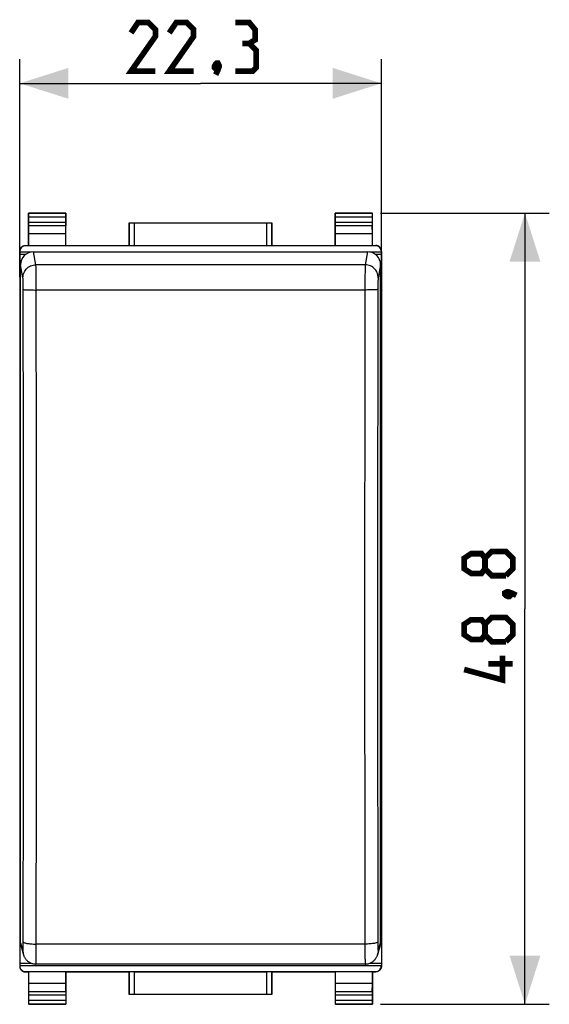
# Model space of a CAD drawing. Units: millimetres. Extents: x -19.3 to 66.5, y -24.4 to 46.3.
# Drawn here: x 33.9 to 66.5, y -24.4 to 36.3 of the extents above; entities that cross this region are included whole.
import ezdxf

# ---------------------------------------------------------------- set-up
doc = ezdxf.new("R2010")
doc.units = ezdxf.units.MM
doc.header["$LTSCALE"] = 15.367
doc.layers.get('0').update_dxf_attribs({"linetype": 'CONTINUOUS'})
doc.layers.add('268140000', color=7, linetype='CONTINUOUS')
doc.layers.add('RACCORDO', color=7, linetype='CONTINUOUS')
doc.styles.get("Standard").update_dxf_attribs({"font": 'txt', "width": 0.8})
doc.dimstyles.new('DIMSTYLE_2', dxfattribs={"dimtxt": 3, "dimasz": 3, "dimexe": 1.5, "dimexo": 0.5, "dimgap": 0.75, "dimtad": 1, "dimtxsty": 'STANDARD', "dimblk": '_FILLED', "dimblk1": '_FILLED', "dimblk2": '_FILLED', "dimcen": 0.09, "dimazin": 2, "dimtfac": 1, "dimtofl": 0, "dimtmove": 0, "dimatfit": 3, "dimldrblk": '_FILLED', "dimfxl": 1, "dimtolj": 1, "dimarcsym": 0})

# ---------------------------------------------------------------- blocks, each defined once
blk = doc.blocks.new('_FILLED')
at = {"color": 0, "linetype": 'BYBLOCK'}
blk.add_solid([(0, 0), (-1, 0.317), (-1, -0.317)], dxfattribs=at)
blk = doc.blocks.new('*D2')
at = {"color": 7, "linetype": 'CONTINUOUS'}
for p, q in [((33.85, 20.454), (33.85, 33.9)), ((56.15, 20.454), (56.15, 33.9)), ((33.85, 32.4), (45, 32.4)), ((56.15, 32.4), (45, 32.4))]:
    blk.add_line(p, q, dxfattribs=at)
at = {"color": 7, "linetype": 'CONTINUOUS', "xscale": 3, "yscale": 3, "zscale": 3, "rotation": 180}
blk.add_blockref('_FILLED', (33.85, 32.4), dxfattribs=at)
at = {"color": 7, "linetype": 'CONTINUOUS', "xscale": 3, "yscale": 3, "zscale": 3}
blk.add_blockref('_FILLED', (56.15, 32.4), dxfattribs=at)
blk = doc.blocks.new('*D3')
at = {"color": 7, "linetype": 'CONTINUOUS'}
for p, q in [((56.1, 24.4), (66.5, 24.4)), ((65, 24.4), (65, 0)), ((65, -24.4), (65, 0)), ((56.1, -24.4), (66.5, -24.4))]:
    blk.add_line(p, q, dxfattribs=at)
at = {"color": 7, "linetype": 'CONTINUOUS', "xscale": 3, "yscale": 3, "zscale": 3}
for p, rotation in [((65, 24.4), 90), ((65, -24.4), 270)]:
    blk.add_blockref('_FILLED', p, dxfattribs=dict(at, rotation=rotation))

msp = doc.modelspace()

# ---------------------------------------------------------------- linework, layer by layer
at = {"color": 7, "linetype": 'CONTINUOUS', "const_width": 0.35}
for points in [[(42.214, 33.15), (40.714, 33.15), (42.214, 35.293), (42.214, 35.721), (41.786, 36.15), (41.143, 36.15), (40.714, 35.507)], [(44.571, 33.15), (43.071, 33.15), (44.571, 35.293), (44.571, 35.721), (44.143, 36.15), (43.5, 36.15), (43.071, 35.507)], [(48, 34.864), (48.357, 35.079), (48.357, 35.721), (48, 36.15), (47.143, 36.15)], [(47.143, 33.15), (48.214, 33.15), (48.429, 33.364), (48.429, 34.436), (48, 34.864), (47.571, 34.864)], [(46.071, 33.65), (46.143, 33.507), (46.143, 33.436), (46, 33.293), (45.929, 33.293), (45.857, 33.364), (45.857, 33.436), (45.929, 33.579), (46, 33.65), (46.071, 33.65)], [(46.143, 33.436), (46.071, 33.221), (45.929, 32.936)], [(62.536, 2.464), (62.321, 2.179), (61.679, 2.179), (61.25, 2.464), (61.25, 3.107), (61.679, 3.393), (62.321, 3.393), (62.536, 3.107), (62.964, 3.536), (63.821, 3.536), (64.25, 3.107), (64.25, 2.464), (63.821, 2.036)], [(63.821, 2.036), (62.964, 2.036), (62.536, 2.464), (62.536, 3.107)], [(63.75, 0.964), (63.893, 1.036), (63.964, 1.036), (64.107, 0.893), (64.107, 0.821), (64.036, 0.75), (63.964, 0.75), (63.821, 0.821), (63.75, 0.893), (63.75, 0.964)], [(63.964, 1.036), (64.179, 0.964), (64.464, 0.821)], [(62.536, -1.607), (62.321, -1.893), (61.679, -1.893), (61.25, -1.607), (61.25, -0.964), (61.679, -0.679), (62.321, -0.679), (62.536, -0.964), (62.964, -0.536), (63.821, -0.536), (64.25, -0.964), (64.25, -1.607), (63.821, -2.036)], [(63.821, -2.036), (62.964, -2.036), (62.536, -1.607), (62.536, -0.964)], [(63.607, -2.893), (63.607, -4.393), (61.25, -3.75)], [(64.25, -3.393), (62.75, -3.393)]]:
    msp.add_lwpolyline(points, dxfattribs=at)
at = {"layer": '268140000', "color": 7, "linetype": 'CONTINUOUS'}
for p, q in [((34.4, 22.4), (34.4, 24.4)), ((34.413, 24.387), (34.4, 24.4)), ((34.4, 24.4), (36.7, 24.4)), ((36.687, 24.387), (36.7, 24.4)), ((36.7, 22.4), (36.7, 24.4)), ((53.3, 22.4), (53.3, 24.4)), ((53.313, 24.387), (53.3, 24.4)), ((53.3, 24.4), (55.6, 24.4)), ((55.587, 24.387), (55.6, 24.4)), ((55.6, 22.4), (55.6, 24.4)), ((34.415, 23.844), (34.415, 24.137)), ((36.685, 24.137), (36.685, 23.844)), ((40.6, 22.4), (40.6, 23.8)), ((40.604, 23.796), (40.6, 23.8)), ((40.6, 23.8), (49.4, 23.8)), ((40.904, 23.794), (49.096, 23.794)), ((49.396, 23.796), (49.4, 23.8)), ((49.4, 23.8), (49.4, 22.4)), ((53.315, 23.844), (53.315, 24.137)), ((55.585, 24.137), (55.585, 23.844)), ((34.409, 23.123), (34.414, 23.628)), ((34.409, 22.387), (34.409, 23.123)), ((36.691, 23.123), (34.409, 23.123)), ((36.691, 23.123), (36.686, 23.628)), ((36.691, 22.387), (36.691, 23.123)), ((53.309, 23.123), (53.314, 23.628)), ((53.309, 22.387), (53.309, 23.123)), ((55.591, 23.123), (53.309, 23.123)), ((55.591, 23.123), (55.586, 23.628)), ((55.591, 22.387), (55.591, 23.123)), ((33.85, 22.028), (33.85, -22.028)), ((33.85, 22), (34.579, 22)), ((34.2, 22.4), (34.4, 22.4)), ((55.8, 22.378), (34.2, 22.378)), ((34.4, 22.4), (34.409, 22.387)), ((36.691, 22.387), (34.409, 22.387)), ((36.7, 22.4), (36.691, 22.387)), ((36.7, 22.4), (40.6, 22.4)), ((40.604, 22.394), (40.6, 22.4)), ((40.904, 22.391), (49.096, 22.391)), ((49.396, 22.394), (49.4, 22.4)), ((49.4, 22.4), (53.3, 22.4)), ((53.3, 22.4), (53.309, 22.387)), ((55.591, 22.387), (53.309, 22.387)), ((55.421, 22), (56.15, 22)), ((55.6, 22.4), (55.591, 22.387)), ((55.6, 22.4), (55.8, 22.4)), ((56.15, 22.028), (56.15, -22.028)), ((33.85, 21.859), (34.232, 21.859)), ((55.768, 21.859), (56.15, 21.859)), ((33.85, 19.954), (33.9, 19.954)), ((56.1, 19.954), (56.15, 19.954)), ((33.85, 0), (33.9, 0)), ((56.1, 0), (56.15, 0)), ((33.85, -19.954), (33.9, -19.954)), ((56.1, -19.954), (56.15, -19.954)), ((33.85, -21.859), (34.553, -21.859)), ((55.447, -21.859), (56.15, -21.859)), ((33.85, -22), (56.15, -22)), ((34.2, -22.378), (55.8, -22.378)), ((34.2, -22.4), (34.4, -22.4)), ((34.409, -22.387), (34.4, -22.4)), ((34.4, -22.4), (34.4, -24.4)), ((36.691, -22.387), (34.409, -22.387)), ((34.409, -23.123), (34.409, -22.387)), ((36.691, -22.387), (36.7, -22.4)), ((36.691, -23.123), (36.691, -22.387)), ((36.7, -22.4), (40.6, -22.4)), ((36.7, -22.4), (36.7, -24.4)), ((40.604, -22.394), (40.6, -22.4)), ((40.6, -23.8), (40.6, -22.4)), ((40.904, -22.391), (49.096, -22.391)), ((49.396, -22.394), (49.4, -22.4)), ((49.4, -22.4), (53.3, -22.4)), ((49.4, -22.4), (49.4, -23.8)), ((53.309, -22.387), (53.3, -22.4)), ((53.3, -22.4), (53.3, -24.4)), ((55.591, -22.387), (53.309, -22.387)), ((53.309, -23.123), (53.309, -22.387)), ((55.591, -22.387), (55.6, -22.4)), ((55.591, -23.123), (55.591, -22.387)), ((55.6, -22.4), (55.8, -22.4)), ((55.6, -22.4), (55.6, -24.4)), ((36.691, -23.123), (34.409, -23.123)), ((34.414, -23.628), (34.409, -23.123)), ((36.686, -23.628), (36.691, -23.123)), ((55.591, -23.123), (53.309, -23.123)), ((53.314, -23.628), (53.309, -23.123)), ((55.586, -23.628), (55.591, -23.123)), ((34.415, -24.137), (34.415, -23.844)), ((36.685, -23.844), (36.685, -24.137)), ((40.604, -23.796), (40.6, -23.8)), ((49.4, -23.8), (40.6, -23.8)), ((49.096, -23.794), (40.904, -23.794)), ((49.396, -23.796), (49.4, -23.8)), ((53.315, -24.137), (53.315, -23.844)), ((55.585, -23.844), (55.585, -24.137)), ((34.413, -24.387), (34.4, -24.4)), ((36.7, -24.4), (34.4, -24.4)), ((36.687, -24.387), (36.7, -24.4)), ((53.313, -24.387), (53.3, -24.4)), ((55.6, -24.4), (53.3, -24.4)), ((55.587, -24.387), (55.6, -24.4))]:
    msp.add_line(p, q, dxfattribs=at)
at = {"layer": '268140000', "color": 250, "linetype": 'CONTINUOUS'}
for p, q in [((36.687, 24.387), (34.413, 24.387)), ((55.587, 24.387), (53.313, 24.387)), ((36.685, 24.137), (34.415, 24.137)), ((34.415, 23.844), (36.685, 23.844)), ((40.604, 23.796), (40.604, 22.394)), ((40.904, 23.794), (40.904, 22.391)), ((49.096, 22.391), (49.096, 23.794)), ((49.396, 22.394), (49.396, 23.796)), ((55.585, 24.137), (53.315, 24.137)), ((53.315, 23.844), (55.585, 23.844)), ((34.414, 23.628), (36.686, 23.628)), ((53.314, 23.628), (55.586, 23.628)), ((34.2, 22.378), (34.2, 22.4)), ((55.8, 22.4), (55.8, 22.378)), ((34.2, -22.4), (34.2, -22.378)), ((40.604, -22.394), (40.604, -23.796)), ((40.904, -22.391), (40.904, -23.794)), ((49.096, -23.794), (49.096, -22.391)), ((49.396, -23.796), (49.396, -22.394)), ((55.8, -22.378), (55.8, -22.4)), ((36.686, -23.628), (34.414, -23.628)), ((55.586, -23.628), (53.314, -23.628)), ((36.685, -23.844), (34.415, -23.844)), ((34.415, -24.137), (36.685, -24.137)), ((55.585, -23.844), (53.315, -23.844)), ((53.315, -24.137), (55.585, -24.137)), ((34.413, -24.387), (36.687, -24.387)), ((53.313, -24.387), (55.587, -24.387))]:
    msp.add_line(p, q, dxfattribs=at)
at = {"layer": '268140000', "color": 7, "linetype": 'CONTINUOUS'}
for points in [[(33.85, 22.05), (33.85, 22.068), (33.852, 22.087), (33.854, 22.105), (33.858, 22.123), (33.862, 22.141), (33.867, 22.158), (33.873, 22.175), (33.88, 22.192), (33.888, 22.209), (33.897, 22.225), (33.906, 22.241), (33.917, 22.256), (33.928, 22.27), (33.94, 22.284), (33.953, 22.297), (33.966, 22.31), (33.98, 22.322), (33.994, 22.333), (34.009, 22.344), (34.025, 22.353), (34.041, 22.362), (34.058, 22.37), (34.075, 22.377), (34.092, 22.383), (34.109, 22.388), (34.127, 22.392), (34.145, 22.396), (34.163, 22.398), (34.182, 22.4), (34.2, 22.4)], [(56.15, 22.05), (56.15, 22.068), (56.148, 22.087), (56.146, 22.105), (56.142, 22.123), (56.138, 22.141), (56.133, 22.158), (56.127, 22.175), (56.12, 22.192), (56.112, 22.209), (56.103, 22.225), (56.094, 22.241), (56.083, 22.256), (56.072, 22.27), (56.06, 22.284), (56.047, 22.297), (56.034, 22.31), (56.02, 22.322), (56.006, 22.333), (55.991, 22.344), (55.975, 22.353), (55.959, 22.362), (55.942, 22.37), (55.925, 22.377), (55.908, 22.383), (55.891, 22.388), (55.873, 22.392), (55.855, 22.396), (55.837, 22.398), (55.818, 22.4), (55.8, 22.4)], [(33.85, -22.05), (33.85, -22.068), (33.852, -22.087), (33.854, -22.105), (33.858, -22.123), (33.862, -22.141), (33.867, -22.158), (33.873, -22.175), (33.88, -22.192), (33.888, -22.209), (33.897, -22.225), (33.906, -22.241), (33.917, -22.256), (33.928, -22.27), (33.94, -22.284), (33.953, -22.297), (33.966, -22.31), (33.98, -22.322), (33.994, -22.333), (34.009, -22.344), (34.025, -22.353), (34.041, -22.362), (34.058, -22.37), (34.075, -22.377), (34.092, -22.383), (34.109, -22.388), (34.127, -22.392), (34.145, -22.396), (34.163, -22.398), (34.182, -22.4), (34.2, -22.4)], [(56.15, -22.05), (56.15, -22.068), (56.148, -22.087), (56.146, -22.105), (56.142, -22.123), (56.138, -22.141), (56.133, -22.158), (56.127, -22.175), (56.12, -22.192), (56.112, -22.209), (56.103, -22.225), (56.094, -22.241), (56.083, -22.256), (56.072, -22.27), (56.06, -22.284), (56.047, -22.297), (56.034, -22.31), (56.02, -22.322), (56.006, -22.333), (55.991, -22.344), (55.975, -22.353), (55.959, -22.362), (55.942, -22.37), (55.925, -22.377), (55.908, -22.383), (55.891, -22.388), (55.873, -22.392), (55.855, -22.396), (55.837, -22.398), (55.818, -22.4), (55.8, -22.4)]]:
    msp.add_lwpolyline(points, dxfattribs=at)
for centre, major_axis, ratio, start_param, end_param in [((34.413, 24.137), (0, 0.25), 0.005818, -1.570796, -0.005818), ((36.687, 24.137), (0, 0.25), 0.005818, 0.005818, 1.570796), ((53.313, 24.137), (0, 0.25), 0.005818, -1.570796, -0.005818), ((55.587, 24.137), (0, 0.25), 0.005818, 0.005818, 1.570796), ((34.413, 23.844), (0, 0.25), 0.005818, -2.617994, -1.570796), ((36.687, 23.844), (0, 0.25), 0.005818, -4.712389, -3.665191), ((40.904, 23.796), (0.3, 0), 0.005818, -3.135775, -1.570796), ((49.096, 23.796), (0.3, 0), 0.005818, -1.570796, -0.005818), ((53.313, 23.844), (0, 0.25), 0.005818, -2.617994, -1.570796), ((55.587, 23.844), (0, 0.25), 0.005818, -4.712389, -3.665191), ((34.2, 22.028), (0, 0.35), 0.999962, 0, 1.570796), ((40.904, 22.394), (0.3, 0), 0.008727, -3.135775, -1.570796), ((49.096, 22.394), (0.3, 0), 0.008727, -1.570796, -0.005818), ((55.8, 22.028), (0, -0.35), 0.999962, 1.570796, 3.141593), ((34.2, -22.028), (0, 0.35), 0.999962, 1.570796, 3.141593), ((40.904, -22.394), (0.3, 0), 0.008727, 1.570796, 3.135775), ((49.096, -22.394), (0.3, 0), 0.008727, 0.005818, 1.570796), ((55.8, -22.028), (0, -0.35), 0.999962, 0, 1.570796), ((34.413, -23.844), (0, 0.25), 0.005818, -1.570796, -0.523599), ((36.687, -23.844), (0, 0.25), 0.005818, 0.523599, 1.570796), ((53.313, -23.844), (0, 0.25), 0.005818, -1.570796, -0.523599), ((55.587, -23.844), (0, 0.25), 0.005818, 0.523599, 1.570796), ((34.413, -24.137), (0, 0.25), 0.005818, -3.135775, -1.570796), ((36.687, -24.137), (0, 0.25), 0.005818, -4.712389, -3.14741), ((40.904, -23.796), (0.3, 0), 0.005818, 1.570796, 3.135775), ((49.096, -23.796), (0.3, 0), 0.005818, 0.005818, 1.570796), ((53.313, -24.137), (0, 0.25), 0.005818, -3.135775, -1.570796), ((55.587, -24.137), (0, 0.25), 0.005818, -4.712389, -3.14741)]:
    msp.add_ellipse(centre, major_axis=major_axis, ratio=ratio, start_param=start_param, end_param=end_param, dxfattribs=at)
at = {"layer": 'RACCORDO', "color": 250, "linetype": 'CONTINUOUS'}
for p, q in [((34.85, 21.208), (34.7, 22.01)), ((55.3, 22.01), (55.15, 21.208)), ((34.051, 20.414), (33.9, 21.215)), ((55.15, 21.208), (34.85, 21.208)), ((56.1, 21.215), (55.949, 20.414)), ((55.214, 19.654), (34.868, 19.654)), ((33.9, -20.615), (34.051, -21.117)), ((55.949, -21.117), (56.1, -20.615)), ((55.132, -20.687), (34.868, -20.687))]:
    msp.add_line(p, q, dxfattribs=at)
at = {"layer": 'RACCORDO', "color": 7, "linetype": 'CONTINUOUS'}
for p, q in [((34.7, 22.01), (55.3, 22.01)), ((33.9, -20.615), (33.9, 21.215)), ((56.1, -20.615), (56.1, 21.215)), ((33.933, -20.842), (34.084, -21.344)), ((55.148, -21.917), (34.852, -21.917))]:
    msp.add_line(p, q, dxfattribs=at)
at = {"layer": 'RACCORDO', "color": 250, "linetype": 'CONTINUOUS'}
for points in [[(34.051, 20.414), (34.055, 20.497), (34.068, 20.578), (34.09, 20.659), (34.12, 20.736), (34.158, 20.81), (34.204, 20.88), (34.256, 20.944), (34.315, 21.003), (34.381, 21.055), (34.451, 21.101), (34.525, 21.139), (34.603, 21.169), (34.684, 21.19), (34.767, 21.204), (34.85, 21.208)], [(34.874, 16.273), (34.868, 19.76), (34.868, 19.865), (34.868, 19.97), (34.867, 20.073), (34.867, 20.175), (34.866, 20.274), (34.865, 20.371), (34.865, 20.464), (34.864, 20.554), (34.863, 20.64), (34.862, 20.721), (34.861, 20.797), (34.86, 20.868), (34.859, 20.933), (34.858, 20.993), (34.857, 21.046), (34.855, 21.092), (34.854, 21.132), (34.853, 21.164), (34.852, 21.19), (34.85, 21.208)], [(55.15, 21.208), (55.148, 21.19), (55.147, 21.164), (55.146, 21.132), (55.145, 21.092), (55.143, 21.046), (55.142, 20.993), (55.141, 20.933), (55.14, 20.868), (55.139, 20.797), (55.138, 20.721), (55.137, 20.64), (55.136, 20.554), (55.135, 20.464), (55.135, 20.371), (55.134, 20.274), (55.133, 20.175), (55.133, 20.073), (55.132, 19.97), (55.132, 19.865), (55.132, 19.76)], [(55.949, 20.414), (55.945, 20.497), (55.932, 20.578), (55.91, 20.659), (55.88, 20.736), (55.842, 20.81), (55.796, 20.88), (55.744, 20.944), (55.685, 21.003), (55.619, 21.055), (55.549, 21.101), (55.475, 21.139), (55.397, 21.169), (55.316, 21.19), (55.233, 21.204), (55.15, 21.208)], [(34.068, 19.738), (34.068, 19.787), (34.068, 19.835), (34.067, 19.883), (34.067, 19.931), (34.066, 19.978), (34.066, 20.023), (34.065, 20.066), (34.064, 20.108), (34.063, 20.148), (34.062, 20.186), (34.061, 20.222), (34.06, 20.255), (34.059, 20.286), (34.058, 20.313), (34.057, 20.338), (34.056, 20.36), (34.055, 20.378), (34.053, 20.393), (34.052, 20.405), (34.051, 20.414)], [(55.949, 20.414), (55.948, 20.405), (55.947, 20.393), (55.945, 20.378), (55.944, 20.36), (55.943, 20.338), (55.942, 20.313), (55.941, 20.286), (55.94, 20.255), (55.939, 20.222), (55.938, 20.186), (55.937, 20.148), (55.936, 20.108), (55.935, 20.066), (55.934, 20.023), (55.934, 19.978), (55.933, 19.931), (55.933, 19.883), (55.932, 19.835), (55.932, 19.787), (55.932, 19.738), (55.926, 16.315)], [(34.074, -17.22), (34.078, -13.888), (34.082, -10.551), (34.084, -7.208), (34.086, -3.859), (34.086, -0.506), (34.086, 2.851), (34.084, 6.213), (34.082, 9.578), (34.078, 12.945), (34.074, 16.315), (34.068, 19.738)], [(34.069, 19.689), (34.075, 19.685), (34.09, 19.681), (34.113, 19.678), (34.144, 19.674), (34.182, 19.671), (34.228, 19.668), (34.281, 19.665), (34.34, 19.663), (34.405, 19.66), (34.474, 19.658), (34.548, 19.657), (34.625, 19.656), (34.705, 19.655), (34.786, 19.654), (34.868, 19.654)], [(55.132, 19.76), (55.126, 16.273), (55.122, 12.893), (55.118, 9.516), (55.116, 6.143), (55.114, 2.772), (55.114, -0.594), (55.114, -3.956), (55.116, -7.314), (55.118, -10.666), (55.122, -14.013), (55.126, -17.353)], [(55.931, 19.689), (55.925, 19.685), (55.91, 19.681), (55.887, 19.678), (55.856, 19.674), (55.818, 19.671), (55.772, 19.668), (55.719, 19.665), (55.66, 19.663), (55.595, 19.66), (55.526, 19.658), (55.452, 19.657), (55.375, 19.656), (55.295, 19.655), (55.214, 19.654)], [(34.868, -20.79), (34.874, -17.353), (34.878, -14.013), (34.882, -10.666), (34.884, -7.314), (34.886, -3.956), (34.886, -0.594), (34.886, 2.772), (34.884, 6.143), (34.882, 9.516), (34.878, 12.893), (34.874, 16.273)], [(55.926, 16.315), (55.922, 12.945), (55.918, 9.578), (55.916, 6.213), (55.914, 2.851), (55.914, -0.506), (55.914, -3.859), (55.916, -7.208), (55.918, -10.551), (55.922, -13.888), (55.926, -17.22), (55.932, -20.594)], [(34.051, -21.117), (34.052, -21.119), (34.053, -21.118), (34.055, -21.114), (34.056, -21.106), (34.057, -21.095), (34.058, -21.081), (34.059, -21.063), (34.06, -21.042), (34.061, -21.018), (34.062, -20.991), (34.063, -20.961), (34.064, -20.928), (34.065, -20.893), (34.066, -20.856), (34.066, -20.816), (34.067, -20.775), (34.067, -20.731), (34.068, -20.686), (34.068, -20.641), (34.068, -20.594), (34.074, -17.22)], [(55.126, -17.353), (55.132, -20.79), (55.132, -20.891), (55.132, -20.99), (55.133, -21.086), (55.133, -21.179), (55.134, -21.268), (55.135, -21.353), (55.135, -21.433), (55.136, -21.508), (55.137, -21.577), (55.138, -21.641), (55.139, -21.699), (55.14, -21.751), (55.141, -21.796), (55.142, -21.834), (55.143, -21.865), (55.145, -21.889), (55.146, -21.906), (55.147, -21.915), (55.148, -21.917)], [(34.069, -20.546), (34.075, -20.56), (34.09, -20.575), (34.113, -20.589), (34.144, -20.603), (34.182, -20.616), (34.228, -20.629), (34.281, -20.64), (34.34, -20.651), (34.405, -20.66), (34.474, -20.668), (34.548, -20.675), (34.625, -20.68), (34.705, -20.684), (34.786, -20.686), (34.868, -20.687)], [(55.931, -20.546), (55.925, -20.56), (55.91, -20.575), (55.887, -20.589), (55.856, -20.603), (55.818, -20.616), (55.772, -20.629), (55.719, -20.64), (55.66, -20.651), (55.595, -20.66), (55.526, -20.668), (55.452, -20.675), (55.375, -20.68), (55.295, -20.684), (55.214, -20.686), (55.132, -20.687)], [(55.932, -20.594), (55.932, -20.641), (55.932, -20.686), (55.933, -20.731), (55.933, -20.775), (55.934, -20.816), (55.934, -20.856), (55.935, -20.893), (55.936, -20.928), (55.937, -20.961), (55.938, -20.991), (55.939, -21.018), (55.94, -21.042), (55.941, -21.063), (55.942, -21.081), (55.943, -21.095), (55.944, -21.106), (55.945, -21.114), (55.947, -21.118), (55.948, -21.119), (55.949, -21.117)], [(34.051, -21.117), (34.055, -21.2), (34.068, -21.282), (34.084, -21.344)], [(34.852, -21.917), (34.853, -21.915), (34.854, -21.906), (34.855, -21.889), (34.857, -21.865), (34.858, -21.834), (34.859, -21.796), (34.86, -21.751), (34.861, -21.699), (34.862, -21.641), (34.863, -21.577), (34.864, -21.508), (34.865, -21.433), (34.865, -21.353), (34.866, -21.268), (34.867, -21.179), (34.867, -21.086), (34.868, -20.99), (34.868, -20.891), (34.868, -20.79)], [(55.949, -21.117), (55.945, -21.2), (55.932, -21.282), (55.916, -21.344)]]:
    msp.add_lwpolyline(points, dxfattribs=at)
at = {"layer": 'RACCORDO', "color": 7, "linetype": 'CONTINUOUS'}
for points in [[(55.148, -21.917), (55.179, -21.916), (55.231, -21.913), (55.283, -21.906), (55.333, -21.895), (55.381, -21.882), (55.428, -21.866), (55.473, -21.848), (55.516, -21.827), (55.558, -21.804), (55.597, -21.779), (55.634, -21.752), (55.67, -21.724), (55.703, -21.694), (55.733, -21.663), (55.762, -21.63), (55.788, -21.597), (55.813, -21.563), (55.835, -21.528), (55.855, -21.492), (55.873, -21.456), (55.889, -21.421), (55.903, -21.385), (55.914, -21.35), (56.067, -20.842)], [(34.084, -21.344), (34.091, -21.365), (34.102, -21.397), (34.115, -21.43), (34.13, -21.462), (34.146, -21.495), (34.165, -21.527), (34.185, -21.559), (34.206, -21.59), (34.23, -21.62), (34.255, -21.65), (34.282, -21.679), (34.311, -21.706), (34.341, -21.733), (34.374, -21.758), (34.408, -21.783), (34.444, -21.805), (34.481, -21.826), (34.52, -21.845), (34.561, -21.862), (34.603, -21.877), (34.646, -21.89), (34.691, -21.901), (34.736, -21.909), (34.783, -21.914), (34.831, -21.917), (34.852, -21.917)]]:
    msp.add_lwpolyline(points, dxfattribs=at)
for centre, major_axis, start_param, end_param in [((34.7, 21.214), (0.799, -0.042), 1.624069, 3.19418), ((55.3, 21.214), (0.799, 0.042), -0.052587, 1.517524), ((34.7, -20.614), (0.799, 0.042), 3.089005, 3.378952), ((55.3, -20.614), (0.799, -0.042), -0.23736, 0.052587)]:
    msp.add_ellipse(centre, major_axis=major_axis, ratio=0.993536, start_param=start_param, end_param=end_param, dxfattribs=at)

# ---------------------------------------------------------------- dimensions: what is measured, and where the dimension line sits
at = {"color": 7, "linetype": 'CONTINUOUS'}
dim = msp.add_linear_dim(base=(56.15, 32.4), p1=(33.85, 19.954), p2=(56.15, 19.954), dimstyle='DIMSTYLE_2', dxfattribs=at)
dim.commit()
dim.dimension.update_dxf_attribs({"geometry": '*D2', "text_midpoint": (40.714, 32.4), "dimtype": 160})
dim = msp.add_linear_dim(base=(65, -24.4), p1=(55.6, 24.4), p2=(55.6, -24.4), angle=270, dimstyle='DIMSTYLE_2', dxfattribs=at)
dim.commit()
dim.dimension.update_dxf_attribs({"geometry": '*D3', "text_midpoint": (65, -4.393), "dimtype": 160})

doc.saveas('drawing.dxf')
